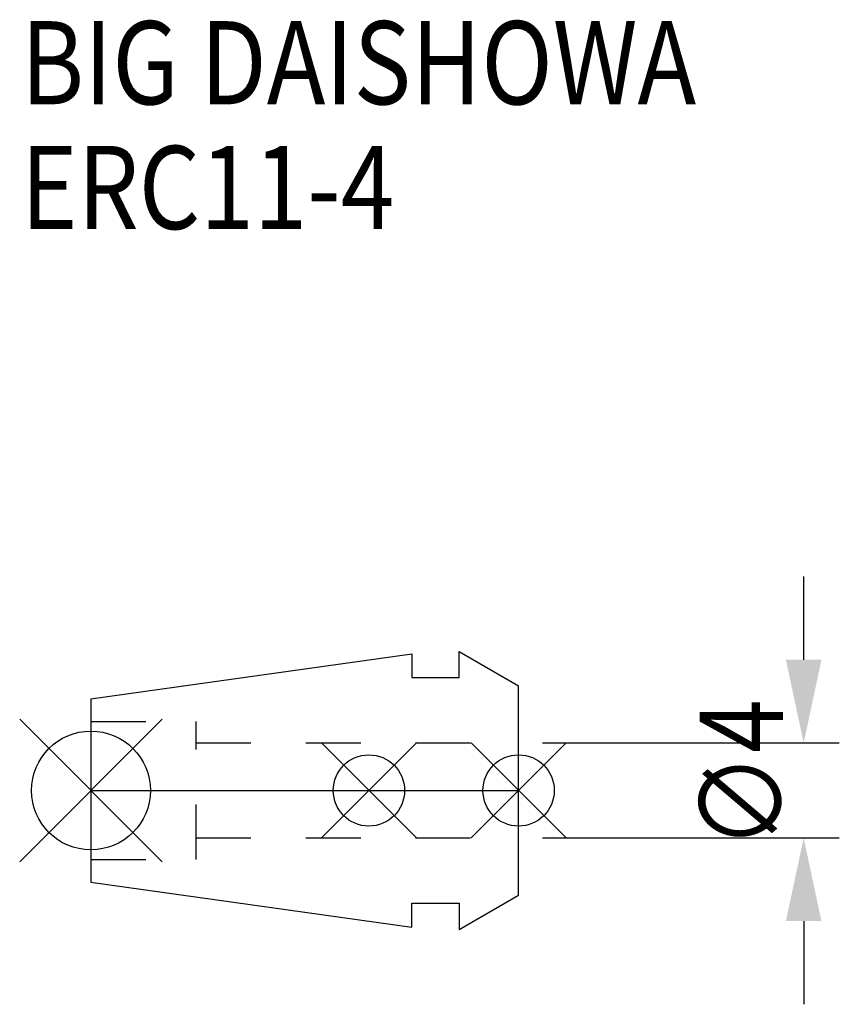
# Model space of a CAD drawing. Extents: x -3 to 31.5, y -9 to 32.4.
import ezdxf

# ---------------------------------------------------------------- set-up
doc = ezdxf.new("R2010")
doc.units = 0
doc.header["$LTSCALE"] = 23.1
doc.header["$PDMODE"] = 3
doc.header["$PDSIZE"] = 8
doc.linetypes.add('CENTER', pattern=[0.6, 0.375, -0.075, 0.075, -0.075])
doc.linetypes.add('DASHED', pattern=[0.2, 0.1, -0.1])
doc.layers.get('0').update_dxf_attribs({"linetype": 'CONTINUOUS'})
doc.layers.get('DEFPOINTS').update_dxf_attribs({"linetype": 'CONTINUOUS'})
for name, color, linetype in [('2', 7, 'CONTINUOUS'), ('6', 5, 'CONTINUOUS'), ('NOCUT', 7, 'CONTINUOUS'), ('SK1', 4, 'CONTINUOUS'), ('SK3', 1, 'DASHED'), ('SK4', 2, 'CENTER')]:
    doc.layers.add(name, color=color, linetype=linetype)
doc.styles.get("Standard").update_dxf_attribs({"font": 'txt', "width": 0.85})
doc.dimstyles.get("Standard").update_dxf_attribs({"dimtxt": 3.5, "dimasz": 3.5, "dimexe": 1.5, "dimexo": 1, "dimtad": 1, "dimblk": '_FILLED', "dimblk1": '_FILLED', "dimblk2": '_FILLED', "dimcen": 0.09, "dimazin": 3, "dimtol": 1, "dimtp": 0.01, "dimtm": 0.01, "dimtfac": 1, "dimtofl": 0, "dimtmove": 0, "dimatfit": 3})

# ---------------------------------------------------------------- blocks, each defined once
blk = doc.blocks.new('_FILLED')
at = {"color": 0, "linetype": 'BYBLOCK'}
blk.add_solid([(0, 0), (-1, 0.214), (-1, -0.214)], dxfattribs=at)
blk = doc.blocks.new('*U5')
at = {"layer": '2', "color": 0, "width": 0.85}
blk.add_text('∅4', height=3.5, rotation=90, dxfattribs=at).set_placement((29.125, -2.479))
blk = doc.blocks.new('*D1')
at = {"layer": '2', "color": 0}
for p, q in [((30, 5.5), (30, 9)), ((19, 2), (31.5, 2)), ((19, -2), (31.5, -2)), ((30, -5.5), (30, -9))]:
    blk.add_line(p, q, dxfattribs=at)
at = {"layer": 'DEFPOINTS', "color": 0}
for p in [(18, 2), (30, 2), (18, -2)]:
    blk.add_point(p, dxfattribs=at)
blk.add_blockref('*U5', (0, 0))
at = {"layer": '2', "color": 0, "xscale": 3.5, "yscale": 3.5, "zscale": 3.5}
for p, rotation in [((30, 2), 270), ((30, -2), 90)]:
    blk.add_blockref('_FILLED', p, dxfattribs=dict(at, rotation=rotation))
blk = doc.blocks.new('*U4')
at = {"layer": '6', "width": 0.85}
for s, p in [('BIG DAISHOWA', (-2.954, 28.879)), ('ERC11-4', (-2.954, 23.629))]:
    blk.add_text(s, height=3.5, dxfattribs=at).set_placement(p)

msp = doc.modelspace()

# ---------------------------------------------------------------- linework, layer by layer
for p, q in [((3, 3), (-3, -3)), ((-3, 3), (3, -3)), ((13.7, 2), (9.7, -2)), ((9.7, 2), (13.7, -2)), ((20, 2), (16, -2)), ((16, 2), (20, -2))]:
    msp.add_line(p, q)
for centre, radius in [((0, 0), 2.5), ((11.7, 0), 1.5), ((18, 0), 1.5)]:
    msp.add_circle(centre, radius)
at = {"layer": 'NOCUT'}
for p, q in [((0, 0), (0, -3.856)), ((0, 0), (18, 0)), ((18, -4.407), (18, 0)), ((0, -3.856), (13.5, -5.753)), ((15.5, -5.85), (18, -4.407)), ((13.5, -4.75), (15.5, -4.75)), ((13.5, -5.753), (13.5, -4.75)), ((15.5, -4.75), (15.5, -5.85))]:
    msp.add_line(p, q, dxfattribs=at)
at = {"layer": 'SK1'}
for p, q in [((15.5, 4.75), (15.5, 5.85)), ((15.5, 5.85), (18, 4.407)), ((0, 3.856), (13.5, 5.753)), ((13.5, 5.753), (13.5, 4.75)), ((13.5, 4.75), (15.5, 4.75)), ((18, -4.407), (18, 4.407)), ((0, 3.856), (0, -3.856)), ((0, -3.856), (13.5, -5.753)), ((15.5, -5.85), (18, -4.407)), ((13.5, -4.75), (15.5, -4.75)), ((13.5, -5.753), (13.5, -4.75)), ((15.5, -4.75), (15.5, -5.85))]:
    msp.add_line(p, q, dxfattribs=at)
at = {"layer": 'SK3'}
for p, q in [((0, 2.9), (4.423, 2.9)), ((4.423, -2.9), (4.423, 2.9)), ((4.423, 2), (18, 2)), ((4.423, -2), (18, -2)), ((0, -2.9), (4.423, -2.9))]:
    msp.add_line(p, q, dxfattribs=at)
at = {"layer": 'SK4'}
msp.add_line((0, 0), (18, 0), dxfattribs=at)

# ---------------------------------------------------------------- block references
msp.add_blockref('*U4', (0, 0))

# ---------------------------------------------------------------- dimensions: what is measured, and where the dimension line sits
at = {"layer": '2'}
dim = msp.add_linear_dim(base=(30, 2), p1=(18, -2), p2=(18, 2), angle=90, text='%%c<>', dimstyle='Standard', dxfattribs=at)
dim.commit()
dim.dimension.update_dxf_attribs({"geometry": '*D1', "text_midpoint": (30, 0), "dimtype": 128})

doc.saveas('drawing.dxf')
